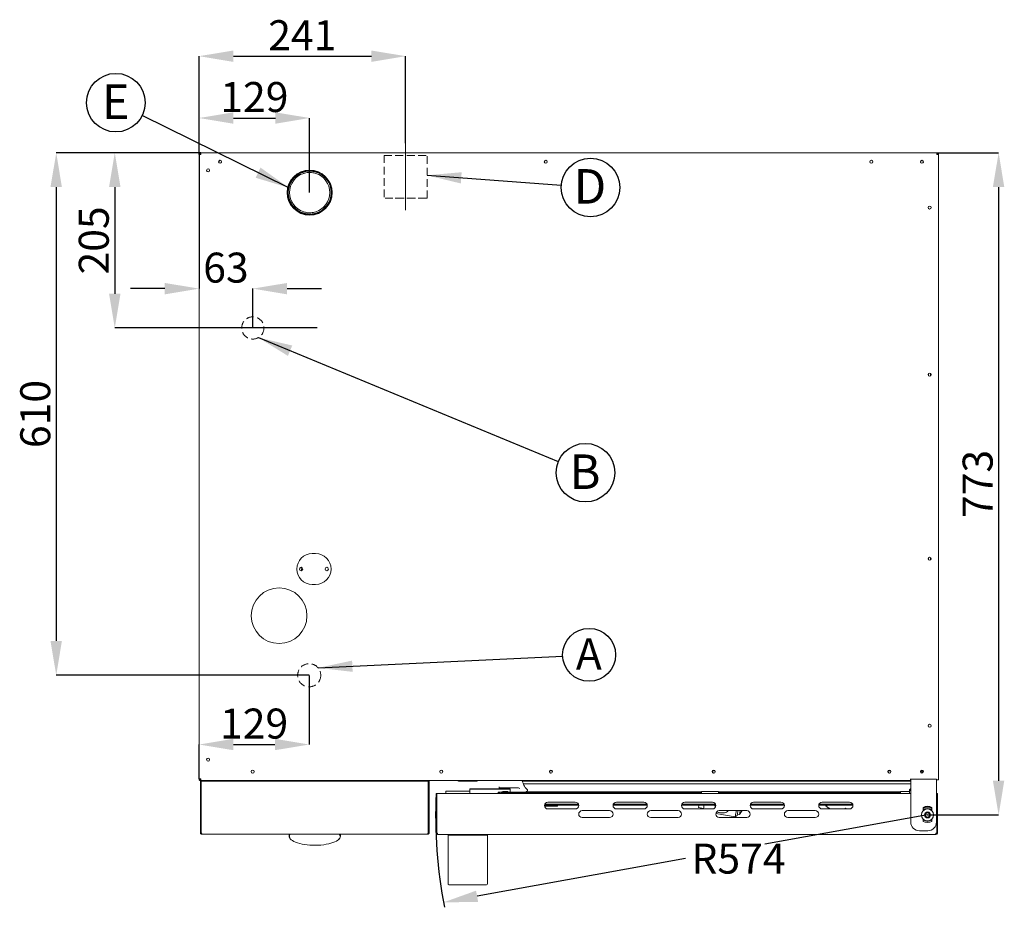
# Model space of a CAD drawing. Units: millimetres. Extents: x 76 to 2507, y -178 to 2121.
# Drawn here: x 76 to 1225, y -178 to 858 of the extents above; entities that cross this region are included whole.
import ezdxf

# ---------------------------------------------------------------- set-up
doc = ezdxf.new("R2010")
doc.units = ezdxf.units.MM
doc.header["$LTSCALE"] = 7
doc.header["$PDSIZE"] = -1
doc.linetypes.add('CENTERX2', pattern=[20.32, 12.7, -2.54, 2.54, -2.54])
doc.linetypes.add('HIDDEN', pattern=[1.905, 1.27, -0.635])
doc.layers.add('QUOTE', color=7, linetype='Continuous')
doc.styles.add('SLDTEXTSTYLE0', font='TXT', dxfattribs={"width": 0.605})
doc.styles.add('SLDTEXTSTYLE1', font='dim.shx', dxfattribs={"width": 0.75})
doc.styles.get("Standard").update_dxf_attribs({"font": 'arial.ttf'})
doc.dimstyles.new('SLDDIMSTYLE0', dxfattribs={"dimtxt": 35, "dimasz": 40, "dimexe": 0, "dimexo": 0.0625, "dimgap": 7, "dimtad": 1, "dimdec": 0, "dimrnd": 1e-09, "dimzin": 12, "dimdsep": 46, "dimtxsty": 'SLDTEXTSTYLE0', "dimcen": 0.09, "dimadec": 0, "dimazin": 3, "dimtfac": 1, "dimtdec": 0, "dimtofl": 0, "dimtmove": 0, "dimatfit": 3, "dimfxl": 1, "dimfrac": 2, "dimtolj": 1, "dimtzin": 12, "dimarcsym": 0})
doc.dimstyles.new('SLDDIMSTYLE1', dxfattribs={"dimtxt": 0.18, "dimasz": 40, "dimexe": 0, "dimexo": 0.0625, "dimgap": 0, "dimtad": 0, "dimtih": 1, "dimtoh": 1, "dimdec": 0, "dimrnd": 1e-09, "dimzin": 0, "dimdsep": 46, "dimtxsty": 'Standard', "dimcen": 0.09, "dimadec": 0, "dimazin": 0, "dimtfac": 17.5, "dimtdec": 0, "dimtofl": 0, "dimtmove": 0, "dimatfit": 3, "dimfxl": 1, "dimfrac": 2, "dimtolj": 1, "dimtzin": 0, "dimarcsym": 0})
doc.dimstyles.new('SLDDIMSTYLE2', dxfattribs={"dimtxt": 35, "dimasz": 40, "dimexe": 0, "dimexo": 0.0625, "dimgap": 7, "dimtad": 0, "dimtih": 1, "dimtoh": 1, "dimdec": 0, "dimrnd": 1e-09, "dimzin": 12, "dimdsep": 46, "dimtxsty": 'SLDTEXTSTYLE0', "dimcen": 0, "dimadec": 0, "dimazin": 3, "dimtfac": 1, "dimtdec": 0, "dimtofl": 0, "dimtmove": 0, "dimatfit": 3, "dimfxl": 1, "dimfrac": 2, "dimtolj": 1, "dimtzin": 12, "dimarcsym": 0})
doc.dimstyles.new('SLDDIMSTYLE3', dxfattribs={"dimtxt": 35, "dimasz": 40, "dimexe": 0, "dimexo": 0.0625, "dimgap": 7, "dimtad": 1, "dimdec": 0, "dimrnd": 1e-09, "dimzin": 12, "dimdsep": 46, "dimtxsty": 'SLDTEXTSTYLE0', "dimcen": 0.09, "dimadec": 0, "dimazin": 3, "dimtfac": 1, "dimtdec": 0, "dimtofl": 0, "dimtmove": 0, "dimatfit": 3, "dimfxl": 1, "dimfrac": 2, "dimtolj": 1, "dimtzin": 12, "dimarcsym": 0})
doc.dimstyles.new('SLDDIMSTYLE4', dxfattribs={"dimtxt": 35, "dimasz": 40, "dimexe": 0, "dimexo": 0.0625, "dimgap": 7, "dimtad": 1, "dimdec": 0, "dimrnd": 1e-09, "dimzin": 12, "dimdsep": 46, "dimtxsty": 'SLDTEXTSTYLE0', "dimcen": 0.09, "dimadec": 0, "dimazin": 3, "dimtfac": 1, "dimtdec": 0, "dimtofl": 0, "dimtmove": 0, "dimatfit": 3, "dimfxl": 1, "dimfrac": 2, "dimtolj": 1, "dimtzin": 12, "dimarcsym": 0})

# ---------------------------------------------------------------- blocks, each defined once
blk = doc.blocks.new('_D_4')
at = {"layer": 'Defpoints', "color": 0, "transparency": 16777216}
for p in [(1135.3, -70), (570.4, -172.1)]:
    blk.add_point(p, dxfattribs=at)
at = {"layer": 'QUOTE', "color": 0, "lineweight": -2, "transparency": 16777216}
blk.add_line((852.8, -121), (609.7, -165), dxfattribs=at)
at = {"layer": 'QUOTE', "color": 0, "transparency": 16777216}
blk.add_solid([(608.5, -158.4), (610.9, -171.5), (570.4, -172.1)], dxfattribs=at)
at = {"layer": 'QUOTE', "color": 0, "transparency": 16777216, "insert": (859.8, -103.5), "char_height": 35, "attachment_point": 1, "style": 'SLDTEXTSTYLE0'}
blk.add_mtext('\\A1;R574', dxfattribs=at)
blk = doc.blocks.new('_D_5')
at = {"layer": 'Defpoints', "color": 0, "transparency": 16777216}
for p in [(526.3, 815.9), (526.3, 714.1), (285.3, 701.1)]:
    blk.add_point(p, dxfattribs=at)
at = {"layer": 'QUOTE', "color": 0, "lineweight": -2, "transparency": 16777216}
for p, q in [((285.3, 701.2), (285.3, 815.9)), ((325.3, 815.9), (486.3, 815.9)), ((526.3, 714.2), (526.3, 815.9))]:
    blk.add_line(p, q, dxfattribs=at)
at = {"layer": 'QUOTE', "color": 0, "transparency": 16777216}
for points in [[(325.3, 822.5), (325.3, 809.2), (285.3, 815.9)], [(486.3, 822.5), (486.3, 809.2), (526.3, 815.9)]]:
    blk.add_solid(points, dxfattribs=at)
at = {"layer": 'QUOTE', "color": 0, "transparency": 16777216, "insert": (405.8, 857.9), "char_height": 35, "attachment_point": 2, "style": 'SLDTEXTSTYLE0'}
blk.add_mtext('\\A1;241', dxfattribs=at)
blk = doc.blocks.new('_D_6')
at = {"layer": 'Defpoints', "color": 0, "transparency": 16777216}
for p in [(414.3, 743.7), (285.3, 701.1), (414.3, 656.6)]:
    blk.add_point(p, dxfattribs=at)
at = {"layer": 'QUOTE', "color": 0, "lineweight": -2, "transparency": 16777216}
for p, q in [((285.3, 701.2), (285.3, 743.7)), ((325.3, 743.7), (374.3, 743.7)), ((414.3, 656.7), (414.3, 743.7))]:
    blk.add_line(p, q, dxfattribs=at)
at = {"layer": 'QUOTE', "color": 0, "transparency": 16777216}
for points in [[(325.3, 750.3), (325.3, 737), (285.3, 743.7)], [(374.3, 750.3), (374.3, 737), (414.3, 743.7)]]:
    blk.add_solid(points, dxfattribs=at)
at = {"layer": 'QUOTE', "color": 0, "transparency": 16777216, "insert": (349.8, 785.7), "char_height": 35, "attachment_point": 2, "style": 'SLDTEXTSTYLE0'}
blk.add_mtext('\\A1;129', dxfattribs=at)
blk = doc.blocks.new('_D_7')
at = {"layer": 'Defpoints', "color": 0, "transparency": 16777216}
for p in [(287.3, 703.1), (186.9, 498.6), (423, 498.6)]:
    blk.add_point(p, dxfattribs=at)
at = {"layer": 'QUOTE', "color": 0, "lineweight": -2, "transparency": 16777216}
for p, q in [((287.2, 703.1), (186.9, 703.1)), ((186.9, 663.1), (186.9, 538.6)), ((422.9, 498.6), (186.9, 498.6))]:
    blk.add_line(p, q, dxfattribs=at)
at = {"layer": 'QUOTE', "color": 0, "transparency": 16777216}
for points in [[(180.2, 663.1), (193.6, 663.1), (186.9, 703.1)], [(180.2, 538.6), (193.6, 538.6), (186.9, 498.6)]]:
    blk.add_solid(points, dxfattribs=at)
at = {"layer": 'QUOTE', "color": 0, "transparency": 16777216, "insert": (144.9, 600.8), "char_height": 35, "attachment_point": 2, "rotation": 90, "style": 'SLDTEXTSTYLE0'}
blk.add_mtext('\\A1;205', dxfattribs=at)
blk = doc.blocks.new('_D_8')
at = {"layer": 'Defpoints', "color": 0, "transparency": 16777216}
for p in [(287.3, 703.1), (118.6, 93.1), (413.8, 93.1)]:
    blk.add_point(p, dxfattribs=at)
at = {"layer": 'QUOTE', "color": 0, "lineweight": -2, "transparency": 16777216}
for p, q in [((287.2, 703.1), (118.6, 703.1)), ((118.6, 663.1), (118.6, 133.1)), ((413.7, 93.1), (118.6, 93.1))]:
    blk.add_line(p, q, dxfattribs=at)
at = {"layer": 'QUOTE', "color": 0, "transparency": 16777216}
for points in [[(111.9, 663.1), (125.2, 663.1), (118.6, 703.1)], [(111.9, 133.1), (125.2, 133.1), (118.6, 93.1)]]:
    blk.add_solid(points, dxfattribs=at)
at = {"layer": 'QUOTE', "color": 0, "transparency": 16777216, "insert": (76.6, 398.1), "char_height": 35, "attachment_point": 2, "rotation": 90, "style": 'SLDTEXTSTYLE0'}
blk.add_mtext('\\A1;610', dxfattribs=at)
blk = doc.blocks.new('_D_9')
at = {"layer": 'Defpoints', "color": 0, "transparency": 16777216}
for p in [(1146.3, 703.1), (1135.3, -70), (1218.3, -70)]:
    blk.add_point(p, dxfattribs=at)
at = {"layer": 'QUOTE', "color": 0, "lineweight": -2, "transparency": 16777216}
for p, q in [((1146.3, 703.1), (1218.3, 703.1)), ((1218.3, 663.1), (1218.3, -30)), ((1135.3, -70), (1218.3, -70))]:
    blk.add_line(p, q, dxfattribs=at)
at = {"layer": 'QUOTE', "color": 0, "transparency": 16777216}
for points in [[(1211.6, 663.1), (1224.9, 663.1), (1218.3, 703.1)], [(1211.6, -30), (1224.9, -30), (1218.3, -70)]]:
    blk.add_solid(points, dxfattribs=at)
at = {"layer": 'QUOTE', "color": 0, "transparency": 16777216, "insert": (1176.3, 316.5), "char_height": 35, "attachment_point": 2, "rotation": 90, "style": 'SLDTEXTSTYLE0'}
blk.add_mtext('\\A1;773', dxfattribs=at)
blk = doc.blocks.new('_D_10')
at = {"layer": 'Defpoints', "color": 0, "transparency": 16777216}
for p in [(285.3, 701.1), (348, 544.5), (348, 498.6)]:
    blk.add_point(p, dxfattribs=at)
at = {"layer": 'QUOTE', "color": 0, "lineweight": -2, "transparency": 16777216}
for p, q in [((285.3, 701), (285.3, 544.5)), ((245.3, 544.5), (205.3, 544.5)), ((348, 498.7), (348, 544.5)), ((388, 544.5), (428, 544.5))]:
    blk.add_line(p, q, dxfattribs=at)
at = {"layer": 'QUOTE', "color": 0, "transparency": 16777216}
for points in [[(245.3, 551.1), (245.3, 537.8), (285.3, 544.5)], [(388, 551.1), (388, 537.8), (348, 544.5)]]:
    blk.add_solid(points, dxfattribs=at)
at = {"layer": 'QUOTE', "color": 0, "transparency": 16777216, "insert": (316.6, 586.5), "char_height": 35, "attachment_point": 2, "style": 'SLDTEXTSTYLE0'}
blk.add_mtext('\\A1;63', dxfattribs=at)
blk = doc.blocks.new('_D_12')
at = {"layer": 'Defpoints', "color": 0, "transparency": 16777216}
for p in [(413.8, 93.1), (413.8, 12.2), (285.3, -27.9)]:
    blk.add_point(p, dxfattribs=at)
at = {"layer": 'QUOTE', "color": 0, "lineweight": -2, "transparency": 16777216}
for p, q in [((413.8, 93), (413.8, 12.2)), ((285.3, -27.8), (285.3, 12.2)), ((325.3, 12.2), (373.8, 12.2))]:
    blk.add_line(p, q, dxfattribs=at)
at = {"layer": 'QUOTE', "color": 0, "transparency": 16777216}
for points in [[(325.3, 18.9), (325.3, 5.6), (285.3, 12.2)], [(373.8, 18.9), (373.8, 5.6), (413.8, 12.2)]]:
    blk.add_solid(points, dxfattribs=at)
at = {"layer": 'QUOTE', "color": 0, "transparency": 16777216, "insert": (349.5, 54.2), "char_height": 35, "attachment_point": 2, "style": 'SLDTEXTSTYLE0'}
blk.add_mtext('\\A1;129', dxfattribs=at)
blk = doc.blocks.new('SW_NOTE_3')
at = {"layer": 'QUOTE', "color": 0}
blk.add_circle((-21.3, 10.5), 34.2, dxfattribs=at)
at = {"layer": 'QUOTE', "color": 0, "insert": (-21.6, 31.8), "char_height": 40.32, "attachment_point": 2, "style": 'SLDTEXTSTYLE1'}
blk.add_mtext('{\\Fdim|c0;E}', dxfattribs=at)
blk = doc.blocks.new('SW_NOTE_5')
at = {"layer": 'QUOTE', "color": 0}
blk.add_circle((22, -9.1), 34.2, dxfattribs=at)
at = {"layer": 'QUOTE', "color": 0, "insert": (21.5, 12.2), "char_height": 40.32, "attachment_point": 2, "style": 'SLDTEXTSTYLE1'}
blk.add_mtext('{\\Fdim|c0;B}', dxfattribs=at)
blk = doc.blocks.new('SW_NOTE_8')
at = {"layer": 'QUOTE', "color": 0}
blk.add_circle((16.1, 17.5), 34.2, dxfattribs=at)
at = {"layer": 'QUOTE', "color": 0, "insert": (15.5, 38.9), "char_height": 40.32, "attachment_point": 2, "style": 'SLDTEXTSTYLE1'}
blk.add_mtext('{\\Fdim|c0;D}', dxfattribs=at)
blk = doc.blocks.new('SW_NOTE_6')
at = {"layer": 'QUOTE', "color": 0}
blk.add_circle((23.7, 1.1), 30.9, dxfattribs=at)
at = {"layer": 'QUOTE', "color": 0, "insert": (23.4, 20.4), "char_height": 36.4, "attachment_point": 2, "style": 'SLDTEXTSTYLE1'}
blk.add_mtext('{\\Fdim|c0;A}', dxfattribs=at)

msp = doc.modelspace()

# ---------------------------------------------------------------- linework, layer by layer
at = {"color": 7, "linetype": 'Continuous', "lineweight": 15}
for p, q in [((285.3, -27.9), (285.3, 701.1)), ((287.3, 701.1), (285.3, 701.1)), ((1146.3, 703.1), (287.3, 703.1)), ((287.3, 701.1), (287.3, 703.1)), ((1146.3, 703.1), (1146.3, 701.1)), ((1148.3, 701.1), (1146.3, 701.1)), ((1148.3, -28.9), (1148.3, 701.1)), ((414.4, 681.6), (408.7, 681.6)), ((408.7, 631.6), (414.4, 631.6)), ((1136.4, 445.1), (1136.4, 443)), ((1138.8, 442.7), (1138.8, 445.5)), ((421.3, 235.1), (417.3, 235.1)), ((1136.4, 230.1), (1136.4, 228)), ((1138.8, 227.7), (1138.8, 230.5)), ((404.4, 219.1), (404.9, 215.2)), ((417.3, 199.1), (421.3, 199.1)), ((568.8, -18), (569.3, -18.6)), ((694.4, -18.4), (697.2, -18.4)), ((884.4, -18.4), (887.2, -18.4)), ((1089.4, -18.4), (1092.2, -18.4)), ((1127.2, -20.1), (1127.6, -19.8)), ((1127.2, -20.2), (1127.2, -20.1)), ((1128.3, -19.8), (1127.5, -19.8)), ((1128.3, -19.8), (1130.5, -19.8)), ((1128.8, -17.7), (1128.8, -19.8)), ((1130.4, -19.9), (1129.5, -20.1)), ((1129.5, -21), (1129.5, -20.1)), ((285.3, -27.9), (287.3, -27.9)), ((286.8, -30.5), (287.8, -30.5)), ((286.8, -32.5), (286.8, -30.5)), ((286.8, -90.5), (286.8, -32.5)), ((287.3, -29.9), (287.3, -27.9)), ((287.3, -29.9), (1115.3, -29.9)), ((287.8, -30.5), (552.8, -30.5)), ((287.8, -32.5), (287.8, -30.5)), ((287.8, -30.5), (287.8, -32.5)), ((287.8, -32.5), (287.8, -81.5)), ((287.8, -90.5), (287.8, -32.5)), ((289.6, -30), (287.9, -30)), ((299.6, -30), (289.6, -30)), ((302.3, -30.4), (302.3, -30.5)), ((303.3, -30.4), (303.3, -30.5)), ((303.8, -30.4), (303.8, -29.9)), ((303.8, -30.4), (316.8, -30.4)), ((305.7, -30.3), (305.7, -29.9)), ((306.7, -30.3), (305.7, -30.3)), ((306.7, -30.3), (310.7, -30.3)), ((306.8, -30.4), (306.8, -30.5)), ((310.7, -30.3), (310.7, -29.9)), ((311.7, -30.3), (310.7, -30.3)), ((311.7, -30.3), (349.7, -30.3)), ((316.8, -30.4), (316.8, -30.5)), ((335.7, -30.3), (335.9, -30.5)), ((335.9, -30.5), (335.9, -30.5)), ((349.1, -30.5), (348.9, -30.3)), ((350.7, -30.3), (349.7, -30.3)), ((350.7, -29.9), (350.7, -30.3)), ((350.7, -30.3), (370.7, -30.3)), ((356.7, -30.3), (356.7, -30.4)), ((356.7, -30.4), (356.7, -30.5)), ((361.4, -30.4), (356.7, -30.4)), ((361.4, -30.5), (361.4, -30.3)), ((370.7, -30.3), (370.7, -29.9)), ((371.7, -30.3), (370.7, -30.3)), ((371.7, -30.3), (394.7, -30.3)), ((388.9, -30.5), (388.9, -30.3)), ((395.7, -30.3), (394.7, -30.3)), ((395.7, -29.9), (395.7, -30.3)), ((395.7, -30.3), (415.7, -30.3)), ((401, -30.5), (401, -30.3)), ((401.7, -30.5), (401.7, -30.3)), ((404, -30.5), (404, -30.3)), ((405, -30.5), (405, -30.3)), ((405.6, -30.3), (405.6, -30.5)), ((411.8, -30.5), (411.8, -30.3)), ((412.8, -30.3), (412.8, -30.5)), ((415.7, -30.3), (415.7, -29.9)), ((416.7, -30.3), (415.7, -30.3)), ((416.7, -30.3), (459.7, -30.3)), ((424.5, -30.5), (424.5, -30.3)), ((427.6, -30.3), (427.8, -30.5)), ((443.4, -30.5), (443.2, -30.3)), ((444.8, -30.3), (444.8, -30.5)), ((446.6, -30.3), (446.6, -30.5)), ((460.7, -30.3), (459.7, -30.3)), ((460.7, -29.9), (460.7, -30.3)), ((462.6, -30), (462.6, -30.5)), ((464.4, -29.9), (464.4, -30.5)), ((467.8, -30.5), (467.8, -29.9)), ((483.8, -30.5), (483.8, -29.9)), ((491.8, -30.5), (491.8, -29.9)), ((507.8, -30.5), (507.8, -29.9)), ((534.3, -29.9), (534.3, -30.3)), ((534.4, -30), (534.3, -30)), ((534.3, -30.3), (534.3, -30.5)), ((534.4, -30), (534.4, -30.5)), ((536.3, -30.5), (536.3, -30.4)), ((537.3, -30.5), (537.3, -30.4)), ((549.2, -30.5), (549.2, -30.5)), ((551.4, -29.9), (551.4, -30.5)), ((552.4, -29.9), (552.4, -30.5)), ((552.8, -30.5), (552.8, -29.9)), ((552.8, -30.5), (552.8, -32.5)), ((552.8, -30.5), (553.8, -30.5)), ((552.8, -32.5), (552.8, -30.5)), ((552.8, -32.5), (552.8, -90.5)), ((552.8, -81.5), (552.8, -32.5)), ((553.8, -30.5), (553.8, -29.9)), ((553.8, -30.5), (553.8, -32.5)), ((553.8, -32.5), (553.8, -90.5)), ((587.3, -29.9), (587.5, -30.1)), ((588.2, -30.4), (609.3, -30.4)), ((610.1, -30.1), (610.3, -29.9)), ((1115.8, -30.4), (662.5, -30.4)), ((1115.8, -33.7), (663.6, -33.7)), ((1115.3, -27.9), (1115.3, -28.1)), ((1145.8, -28.1), (1115.3, -28.1)), ((1115.3, -28.1), (1115.3, -29.9)), ((1115.8, -28.4), (1115.3, -28.4)), ((1145.8, -28.4), (1115.8, -28.4)), ((1115.8, -36.9), (1115.8, -28.4)), ((1117.9, -28.4), (1117.9, -28.1)), ((1117.9, -28.1), (1117.9, -28.1)), ((1144.8, -28.4), (1144.8, -28.1)), ((1145.8, -28.4), (1145.8, -28.1)), ((1145.8, -36.9), (1145.8, -28.4)), ((1145.8, -28.9), (1146.3, -28.9)), ((1146.3, -28.9), (1148.3, -28.9)), ((552.8, -45), (552.8, -45)), ((561.8, -45), (562.6, -45)), ((561.8, -91.4), (561.8, -45)), ((1115.8, -45), (562.6, -45)), ((562.6, -91.4), (562.6, -45)), ((562.6, -46), (562.6, -45)), ((573.3, -45), (573.3, -42.3)), ((573.3, -42.3), (588.3, -42.3)), ((588.3, -42.3), (601.3, -42.3)), ((601.3, -39.9), (601.5, -39.7)), ((601.3, -39.9), (601.3, -45)), ((606.3, -39.9), (601.3, -39.9)), ((601.5, -39.7), (606.3, -39.7)), ((606.3, -39.7), (625.2, -39.7)), ((625.2, -39.9), (606.3, -39.9)), ((625.2, -39.7), (626.5, -39.7)), ((626.6, -39.9), (625.2, -39.9)), ((626.5, -39.7), (638.2, -39.7)), ((638.1, -39.9), (626.6, -39.9)), ((634.3, -43.5), (634.1, -43.3)), ((634.1, -43.3), (638.1, -43.3)), ((634.1, -45), (634.1, -43.3)), ((638.2, -43.5), (634.3, -43.5)), ((634.3, -43.5), (634.3, -45)), ((635.6, -37.1), (635.6, -38.3)), ((635.6, -38.3), (635.6, -39.7)), ((636.4, -38.3), (635.6, -38.3)), ((635.6, -43.5), (635.6, -45)), ((636.4, -38.3), (636.4, -39.7)), ((657.9, -38.3), (636.4, -38.3)), ((636.4, -43.5), (636.4, -45)), ((640.1, -39.9), (638.1, -39.9)), ((638.1, -43.3), (638.4, -43.3)), ((638.1, -45), (638.1, -44.3)), ((638.2, -39.7), (640.1, -39.7)), ((638.3, -43.5), (638.2, -43.5)), ((638.9, -45), (638.9, -44.3)), ((639.9, -43.5), (639.4, -44)), ((639.9, -44), (639.4, -44)), ((639.4, -44.1), (639.4, -44)), ((639.7, -42.7), (644.4, -42.7)), ((639.7, -43.5), (644.4, -43.5)), ((639.9, -44), (639.9, -43.5)), ((871.4, -44), (639.9, -44)), ((640.1, -39.7), (643.3, -39.7)), ((643.3, -39.9), (640.1, -39.9)), ((643.3, -39.7), (648.1, -39.7)), ((648.3, -39.9), (643.3, -39.9)), ((644.4, -42.7), (645.4, -42.7)), ((645.4, -43.5), (644.4, -43.5)), ((645.4, -42.7), (645.4, -43.5)), ((645.4, -43.3), (648.3, -43.3)), ((645.4, -43.5), (871.4, -43.5)), ((648.1, -39.7), (648.3, -39.9)), ((648.1, -43.5), (648.3, -43.3)), ((648.3, -39.9), (648.3, -43.3)), ((659.5, -39), (657.9, -38.3)), ((871.4, -43.1), (667.1, -43.1)), ((871.4, -44), (871.4, -42.7)), ((891.4, -42.7), (871.4, -42.7)), ((871.4, -44), (871.4, -44.3)), ((891.4, -42.7), (891.4, -44)), ((1103.9, -43.1), (891.4, -43.1)), ((891.4, -43.5), (1103.9, -43.5)), ((891.4, -44.3), (891.4, -44)), ((1103.9, -44), (891.4, -44)), ((1103.9, -44), (1103.9, -42.7)), ((1114.1, -42.7), (1103.9, -42.7)), ((1103.9, -44), (1103.9, -44.3)), ((1114.1, -42.7), (1114.1, -45)), ((1115.8, -78.4), (1115.8, -36.9)), ((1145.8, -78.4), (1145.8, -36.9)), ((1146, -45), (1145.8, -45)), ((1146, -45), (1146, -46)), ((1146.8, -45), (1146, -45)), ((1146, -69), (1146, -45)), ((1146.8, -91.4), (1146.8, -45)), ((562.6, -91.4), (562.6, -46)), ((562.6, -46), (562.6, -46)), ((727.9, -57.3), (688.6, -57.3)), ((724.3, -55), (692.3, -55)), ((807.9, -57.3), (768.6, -57.3)), ((804.3, -55), (772.3, -55)), ((887.9, -57.3), (848.6, -57.3)), ((884.3, -55), (852.3, -55)), ((967.9, -57.3), (928.6, -57.3)), ((964.3, -55), (932.3, -55)), ((1047.9, -57.3), (1008.6, -57.3)), ((1044.3, -55), (1012.3, -55)), ((1146, -69), (1146, -46)), ((1146, -46), (1146, -46)), ((728.2, -58.5), (688.3, -58.5)), ((688.3, -59.7), (701, -59.7)), ((692.3, -63), (724.3, -63)), ((703.5, -59.7), (701, -59.7)), ((703.5, -58.5), (703.5, -59.7)), ((764.3, -65), (732.3, -65)), ((808.2, -58.5), (768.3, -58.5)), ((772.3, -63), (804.3, -63)), ((844.3, -65), (812.3, -65)), ((888.2, -58.5), (848.3, -58.5)), ((852.3, -63), (884.3, -63)), ((868.1, -61.4), (874, -62.5)), ((887.2, -58.5), (887.7, -61)), ((888.3, -68.3), (910.8, -72.3)), ((924.3, -65), (892.3, -65)), ((893.2, -67.4), (898.3, -67.4)), ((913.4, -68.9), (915.9, -69.4)), ((915.9, -69.4), (918.9, -65)), ((968.2, -58.5), (928.3, -58.5)), ((932.3, -63), (964.3, -63)), ((1004.3, -65), (972.3, -65)), ((1048.2, -58.5), (1008.3, -58.5)), ((1012.3, -63), (1044.3, -63)), ((1016.8, -59.7), (1016.8, -58.5)), ((1018, -60.5), (1021.7, -63)), ((1019.3, -61.4), (1019.3, -62.2)), ((1019.3, -62.2), (1020.5, -62.2)), ((1038.3, -63), (1039.8, -62.2)), ((1039.8, -62.2), (1041.2, -63)), ((1130.3, -61.3), (1130.3, -65.1)), ((1130.6, -64.6), (1130.3, -64.4)), ((1130.6, -64.6), (1130.6, -64.8)), ((1132.4, -70), (1133.8, -67.5)), ((1133.8, -67.5), (1136.7, -67.5)), ((1136.7, -67.5), (1138.1, -70)), ((1140.3, -64.4), (1140, -64.6)), ((1140, -64.8), (1140, -64.6)), ((1140.3, -65.1), (1140.3, -61.3)), ((732.3, -73), (764.3, -73)), ((812.3, -73), (844.3, -73)), ((892.3, -73), (924.3, -73)), ((910.8, -72.3), (913.1, -70.7)), ((972.3, -73), (1004.3, -73)), ((1130.3, -74.9), (1130.3, -77.5)), ((1130.6, -75.5), (1130.3, -75.6)), ((1130.6, -75.2), (1130.6, -75.5)), ((1133.8, -72.5), (1132.4, -70)), ((1136.7, -72.5), (1133.8, -72.5)), ((1138.1, -70), (1136.7, -72.5)), ((1140, -75.5), (1140, -75.2)), ((1140.3, -75.6), (1140, -75.5)), ((1140.3, -77.5), (1140.3, -74.9)), ((1146, -91.4), (1146, -71)), ((1146, -91.4), (1146, -71.1)), ((286.8, -90.5), (287.8, -90.5)), ((287.8, -90.5), (287.8, -81.5)), ((287.8, -81.5), (287.8, -81.5)), ((552.8, -81.5), (552.8, -81.5)), ((552.8, -90.5), (552.8, -81.5)), ((552.8, -90.5), (553.8, -90.5)), ((561.8, -91.4), (562.6, -91.4)), ((563.4, -91.4), (562.6, -91.4)), ((563.4, -93), (563.4, -91.4)), ((1135.8, -88.4), (1125.8, -88.4)), ((1145.2, -91.4), (1146, -91.4)), ((1145.2, -91.4), (1145.2, -93)), ((1146.8, -91.4), (1146, -91.4)), ((551.8, -92.5), (288.8, -92.5)), ((390.3, -92.5), (390.3, -94.9)), ((450.3, -94.9), (450.3, -92.5)), ((1145.2, -93), (563.4, -93)), ((575.8, -150.5), (575.8, -93.5)), ((575.8, -93.5), (576.8, -93.5)), ((576.8, -93.5), (620.8, -93.5)), ((578.4, -93), (577.9, -93.5)), ((619.6, -93.5), (619.1, -93)), ((620.8, -93.5), (621.8, -93.5)), ((621.8, -93.5), (621.8, -150.5)), ((620.8, -151.5), (576.8, -151.5))]:
    msp.add_line(p, q, dxfattribs=at)
at = {"color": 7, "linetype": 'HIDDEN', "lineweight": 0}
for p, q in [((501.3, 700.1), (551.3, 700.1)), ((501.3, 700.1), (501.3, 650.1)), ((549.8, 700.1), (502.8, 700.1)), ((551.3, 650.1), (551.3, 700.1)), ((551.3, 650.1), (501.3, 650.1)), ((549.8, 650.1), (502.8, 650.1))]:
    msp.add_line(p, q, dxfattribs=at)
msp.add_line((1135.3, -70), (945.4, -104.3))
at = {"color": 7, "linetype": 'Continuous', "lineweight": 15, "flags": 128}
for points in [[(1127.1, -18.7), (1127.2, -19.1), (1127.5, -19.8)], [(286.9, -29.8), (286.8, -30.1), (286.8, -30.5)], [(300.8, -30.5), (300.7, -30.1), (300.7, -29.9)], [(302.3, -29.9), (302.3, -30), (302.3, -30.4)], [(316.8, -30.4), (317.1, -30.4), (317.4, -30.3)], [(536.3, -30.4), (536.3, -30), (536.3, -29.9)], [(550.1, -29.9), (550.2, -30.1), (550.2, -30.5)], [(868.1, -61.4), (868.1, -61.3), (868.2, -60.7), (868.3, -59.9), (868.5, -58.7), (868.6, -58.5)], [(873.9, -63), (873.9, -62.9), (874.1, -61.4), (874.4, -59.7), (874.7, -58.5)], [(910.8, -72.3), (910.9, -72.1), (910.9, -71.6), (911.1, -70.7), (911.3, -69.5), (911.6, -68), (911.9, -66.3), (912.1, -65)], [(914.1, -65), (913.9, -66.4), (913.6, -67.9), (913.4, -69.1), (913.3, -69.9), (913.2, -70.5), (913.1, -70.7)], [(915.9, -69.4), (915.9, -69.2), (916, -68.6), (916.2, -67.8), (916.4, -66.6), (916.6, -65.1), (916.7, -65)], [(390.8, -96.4), (391, -96.9), (391.7, -98), (392.7, -99), (394.1, -100), (395.9, -101), (397.9, -101.9), (400.1, -102.7), (402.7, -103.4), (405.4, -104), (408.3, -104.5), (411.4, -104.9), (414.6, -105.2), (417.8, -105.3), (421.1, -105.4), (424.3, -105.3), (427.5, -105.1), (430.7, -104.7), (433.7, -104.3), (436.5, -103.7), (439.1, -103), (441.5, -102.3), (443.7, -101.4), (445.6, -100.5), (447.1, -99.5), (448.3, -98.5), (449.2, -97.4), (449.5, -97)]]:
    msp.add_lwpolyline(points, dxfattribs=at)
at = {"color": 7, "linetype": 'Continuous', "lineweight": 15}
for centre, radius in [((309.8, 692.6), 1.75), ((689.8, 692.6), 1.75), ((1069.8, 692.6), 1.75), ((1128.8, 692.6), 1.75), ((295.8, 682.6), 1.75), ((414.3, 656.6), 26.3), ((414.3, 656.6), 25.6), ((1137.8, 639.1), 1.75), ((1137.8, 444.1), 1.75), ((1137.8, 229.1), 1.75), ((404.3, 217.1), 2), ((434.3, 217.1), 2), ((378.7, 162.6), 32.5), ((1137.8, 34.1), 1.75), ((295.8, -5.4), 1.75), ((347.8, -19.4), 1.75), ((567.8, -19.4), 1.75), ((695.8, -19.4), 1.75), ((885.8, -19.4), 1.75), ((1090.8, -19.4), 1.75), ((1128.8, -19.4), 1.75), ((1135.3, -70), 7), ((1135.3, -70), 3.5)]:
    msp.add_circle(centre, radius, dxfattribs=at)
at = {"color": 7, "linetype": 'HIDDEN', "lineweight": 0}
for centre, radius in [((348, 498.6), 13), ((413.8, 93.1), 13.5)]:
    msp.add_circle(centre, radius, dxfattribs=at)
at = {"color": 7, "linetype": 'Continuous', "lineweight": 15}
for centre, radius, start, end in [((312.3, 691.1), 4.2, 129.4817, 168.5908), ((312.3, 691.1), 1.38, 125.1017, 172.9708), ((1131.3, 691.1), 4.2, 129.4817, 168.5908), ((1131.3, 691.1), 1.38, 125.1017, 172.9708), ((414.4, 656.6), 25, 106.4299, 253.5701), ((414.4, 656.6), 23.5, 107.5115, 252.4885), ((414.4, 656.6), 25, 286.4299, 73.5701), ((414.4, 656.6), 23.5, 287.5115, 72.4885), ((417.3, 217.1), 18, 90, 270), ((421.3, 217.1), 18, 270, 90), ((695.9, -19.4), 1.75, 91.6372, 268.3628), ((885.9, -19.4), 1.75, 91.6372, 268.3628), ((1090.9, -19.4), 1.75, 91.6902, 268.3087), ((288.8, -30.5), 1, 143.1301, 180), ((298.8, -30.5), 1, 0, 36.8699), ((304.3, -30.4), 1, 150, 180), ((538.3, -30.4), 1, 150, 180), ((548.2, -30.4), 1, 357, 30), ((588.2, -29.4), 1, 225, 270), ((609.3, -29.4), 1, 270, 315), ((656.9, -32.1), 5.9, 17.0974, 22.2835), ((679.4, -26.7), 17.2, 192.4592, 204.0891), ((690.3, -21.2), 29.5, 205.144, 211.2468), ((1144.8, -26.4), 2, 270, 300), ((639.7, -44.3), 1.6, 90, 180), ((639.7, -44.3), 0.8, 90, 180), ((639.9, -45), 1, 90, 180), ((683.4, -25.4), 21.4, 211.2468, 219.4067), ((576.7, 60.6), 137.6, 310.8037, 311.0698), ((700.4, -11.4), 43.4, 219.4067, 222.7194), ((661.9, -36.5), 8.45, 308.4734, 315.2582), ((665.2, -39.8), 3.72, 315.2582, 330.6428), ((668.2, -41.1), 0.407, 337.5388, 42.7194), ((665.8, -40.2), 3.01, 330.6428, 337.5388), ((1116.1, -42.7), 2, 98.6269, 180), ((1114.5, -41.1), 0.407, 137.2806, 202.4612), ((1116.9, -40.2), 3.01, 202.4612, 209.3572), ((1082.3, -11.4), 43.4, 317.2806, 320.5933), ((692.3, -59), 4, 90, 270), ((724.3, -59), 4, 270, 90), ((772.3, -59), 4, 90, 270), ((804.3, -59), 4, 270, 90), ((852.3, -59), 4, 90, 270), ((884.3, -59), 4, 270, 90), ((932.3, -59), 4, 90, 270), ((964.3, -59), 4, 270, 90), ((1012.3, -59), 4, 90, 270), ((1044.3, -59), 4, 270, 90), ((732.3, -69), 4, 90, 270), ((764.3, -69), 4, 270, 90), ((812.3, -69), 4, 90, 270), ((844.3, -69), 4, 270, 90), ((892.3, -69), 4, 90, 270), ((893.2, -62.4), 5, 225.0509, 270), ((898.3, -62.4), 5, 270, 328.6677), ((924.3, -69), 4, 270, 90), ((972.3, -69), 4, 90, 270), ((1004.3, -69), 4, 270, 90), ((1135.3, -69.4), 9.5, 58.2431, 121.7569), ((1135.3, -70), 9.5, 58.2431, 121.7569), ((1135.3, -70), 9.2, 57.0793, 122.9207), ((1135.3, -70), 7.5, 48.1897, 131.8103), ((1135.3, -70), 7.2, 49.2486, 130.7514), ((1135.3, -70), 2.5, 150, 210), ((1135.3, -70), 2.5, 90, 150), ((1135.3, -70), 2.5, 30, 90), ((1135.3, -70), 2.5, 330, 30), ((1135.3, -70), 10.8, 347.6192, 12.3808), ((1125.8, -78.4), 10, 180, 270), ((1135.3, -70), 7.5, 228.1897, 311.8103), ((1135.3, -69.4), 9.5, 238.2431, 301.7569), ((1135.3, -70), 7.2, 229.2486, 310.7514), ((1135.3, -70), 2.5, 210, 270), ((1135.3, -70), 2.5, 270, 330), ((1135.8, -78.4), 10, 270, 0), ((563.4, -91.4), 1.6, 180, 270), ((563.4, -91.4), 0.8, 180, 270), ((1145.2, -91.4), 0.8, 270, 0), ((1145.2, -91.4), 1.6, 270, 0), ((394.7, -95), 4.4, 145.3625, 239.0871), ((394.8, -95.3), 4.19, 138.3144, 181.0702), ((444.9, -94.4), 5.38, 305.9462, 354.6504), ((445.4, -95.5), 4.54, 7.2123, 40.4668), ((445.9, -95.1), 4.33, 2.0448, 36.4059), ((576.8, -150.5), 1, 180, 270), ((620.8, -150.5), 1, 270, 0)]:
    msp.add_arc(centre, radius, start, end, dxfattribs=at)
for points, knots in [([(287.3, 703.1), (287, 703.1), (286.5, 703), (285.8, 702.5), (285.3, 701.9), (285.3, 701.4), (285.3, 701.1)], [0, 0, 0, 0, 0.250001, 0.499997, 0.749999, 1, 1, 1, 1]), ([(287.3, 702.1), (287.1, 702.1), (286.9, 702), (286.5, 701.8), (286.3, 701.5), (286.3, 701.2), (286.3, 701.1)], [0, 0, 0, 0, 0.250017, 0.500016, 0.749994, 1, 1, 1, 1]), ([(1148.3, 701.1), (1148.2, 701.4), (1148.2, 701.9), (1147.7, 702.5), (1147, 703), (1146.5, 703.1), (1146.3, 703.1)], [0, 0, 0, 0, 0.250002, 0.5, 0.749998, 1, 1, 1, 1]), ([(1147.3, 701.1), (1147.2, 701.2), (1147.2, 701.5), (1147, 701.8), (1146.7, 702), (1146.4, 702.1), (1146.3, 702.1)], [0, 0, 0, 0, 0.249999, 0.5, 0.750001, 1, 1, 1, 1]), ([(407.3, 680.6), (408.1, 680.8), (409.9, 681.3), (413.2, 681.6), (416.5, 681.6), (419.3, 681.1), (420.8, 680.8), (421.4, 680.6)], [0, 0, 0, 0, 0.214053, 0.428525, 0.632572, 0.830562, 1, 1, 1, 1]), ([(407.3, 679), (408.1, 679.2), (409.9, 679.7), (413.2, 680.1), (416.4, 680.1), (419.3, 679.6), (420.7, 679.2), (421.4, 679)], [0, 0, 0, 0, 0.213957, 0.428388, 0.631121, 0.827124, 1, 1, 1, 1]), ([(421.4, 634.2), (420.6, 633.9), (418.9, 633.4), (415.6, 633), (412.3, 633.1), (409.4, 633.6), (408, 634), (407.3, 634.2)], [0, 0, 0, 0, 0.213957, 0.428388, 0.631119, 0.827124, 1, 1, 1, 1]), ([(421.4, 632.6), (420.6, 632.4), (418.8, 631.9), (415.6, 631.5), (412.3, 631.6), (409.4, 632), (408, 632.4), (407.3, 632.6)], [0, 0, 0, 0, 0.214052, 0.428525, 0.632572, 0.83056, 1, 1, 1, 1]), ([(1128.3, -19.8), (1128.2, -19.8), (1127.9, -19.8), (1127.5, -20), (1127.2, -20.1)], [0, 0, 0, 0, 0.268629, 1, 1, 1, 1]), ([(1129.5, -20.1), (1129.4, -20), (1129, -19.9), (1128.6, -19.8), (1128.3, -19.8)], [0, 0, 0, 0, 0.257552, 1, 1, 1, 1]), ([(285.3, -27.9), (285.3, -28.2), (285.3, -28.7), (285.8, -29.4), (286.5, -29.8), (287, -29.9), (287.3, -29.9)], [0, 0, 0, 0, 0.250001, 0.500003, 0.749999, 1, 1, 1, 1]), ([(286.3, -27.9), (286.3, -28), (286.3, -28.3), (286.5, -28.6), (286.9, -28.9), (287.1, -28.9), (287.3, -28.9)], [0, 0, 0, 0, 0.2500055, 0.4999838, 0.7499832, 1, 1, 1, 1]), ([(1121, -28.4), (1120.7, -28.4), (1120.3, -28.4), (1120, -28.2), (1120, -28.1)], [0, 0, 0, 0, 0.785893, 1, 1, 1, 1]), ([(1120.4, -28.1), (1120.5, -28.2), (1120.7, -28.4), (1120.9, -28.4), (1121, -28.4)], [0, 0, 0, 0, 0.447212, 1, 1, 1, 1]), ([(1144.8, -28.4), (1144.8, -28.4), (1144.8, -28.4), (1144.8, -28.2), (1144.8, -28.1)], [0, 0, 0, 0, 0.745821, 1, 1, 1, 1]), ([(1018, -60.5), (1017.9, -60.3), (1017.7, -59.8), (1017.4, -59.2), (1017.1, -58.7), (1016.9, -58.5), (1016.8, -58.5), (1016.8, -58.5)], [0, 0, 0, 0, 0.2299, 0.459838, 0.68978, 0.919722, 1, 1, 1, 1]), ([(1018, -60.5), (1017.9, -60.4), (1017.6, -60.1), (1017.3, -59.8), (1017, -59.7), (1016.8, -59.7), (1016.8, -59.7)], [0, 0, 0, 0, 0.297354, 0.595071, 0.892776, 1, 1, 1, 1]), ([(288.8, -92.5), (288.5, -92.5), (288, -92.4), (287.3, -92), (286.8, -91.3), (286.8, -90.8), (286.8, -90.5)], [0, 0, 0, 0, 0.249997, 0.499995, 0.750006, 1, 1, 1, 1]), ([(287.9, -91), (287.9, -91), (287.8, -90.8), (287.8, -90.6), (287.8, -90.5)], [0, 0, 0, 0, 0.309674, 1, 1, 1, 1]), ([(287.8, -90.5), (287.8, -90.7), (288, -91.2), (288.2, -91.8), (288.4, -92.3), (288.6, -92.5), (288.7, -92.5), (288.8, -92.5)], [0, 0, 0, 0, 0.225294, 0.450638, 0.675972, 0.901315, 1, 1, 1, 1]), ([(553.8, -90.5), (553.7, -90.8), (553.7, -91.3), (553.2, -92), (552.5, -92.4), (552, -92.5), (551.8, -92.5)], [0, 0, 0, 0, 0.254641, 0.509543, 0.764435, 1, 1, 1, 1]), ([(551.8, -92.5), (551.8, -92.5), (552, -92.4), (552.3, -92), (552.5, -91.3), (552.7, -90.8), (552.8, -90.5)], [0, 0, 0, 0, 0.250006, 0.500006, 0.750003, 1, 1, 1, 1]), ([(552.8, -90.5), (552.7, -90.7), (552.7, -90.9), (552.6, -91.1), (552.6, -91.1)], [0, 0, 0, 0, 0.914902, 1, 1, 1, 1]), ([(578.8, -93.5), (579.3, -93.3), (580.4, -93), (581.8, -93.1), (582.7, -93.4), (583.1, -93.5)], [0, 0, 0, 0, 0.3604856, 0.7288311, 1, 1, 1, 1]), ([(614.4, -93.5), (615, -93.3), (616, -93), (617.4, -93.1), (618.3, -93.4), (618.7, -93.5)], [0, 0, 0, 0, 0.360486, 0.72883, 1, 1, 1, 1])]:
    msp.add_open_spline(points, degree=3, knots=knots, dxfattribs=at)
at = {"layer": 'QUOTE', "linetype": 'CENTERX2', "lineweight": 0}
msp.add_line((526.3, 714.1), (526.3, 636.1), dxfattribs=at)
at = {"layer": 'QUOTE'}
msp.add_arc((1135.3, -70), 574, 177.5039, 190.8275, dxfattribs=at)

# ---------------------------------------------------------------- block references
msp.add_blockref('SW_NOTE_6', (716.7, 115.8))
for name, p in [('SW_NOTE_3', (209.5, 751.1)), ('SW_NOTE_8', (725.9, 645.1)), ('SW_NOTE_5', (714.1, 338.7))]:
    msp.add_blockref(name, p, dxfattribs=at)

# ---------------------------------------------------------------- dimensions: what is measured, and where the dimension line sits
for base, p1, p2, dimstyle, picture, middle in [((526.3, 815.9), (285.3, 701.1), (526.3, 714.1), 'SLDDIMSTYLE0', '_D_5', (405.8, 815.9)), ((414.3, 743.7), (285.3, 701.1), (414.3, 656.6), 'SLDDIMSTYLE0', '_D_6', (349.8, 743.7)), ((348, 544.5), (285.3, 701.1), (348, 498.6), 'SLDDIMSTYLE4', '_D_10', (316.6, 544.5)), ((413.7584802, 12.2179805), (285.2584802, -27.9077928), (413.7584802, 93.0922072), 'SLDDIMSTYLE0', '_D_12', (349.5084802, 12.2179805))]:
    dim = msp.add_linear_dim(base=base, p1=p1, p2=p2, dimstyle=dimstyle, dxfattribs=at)
    dim.commit()
    dim.dimension.update_dxf_attribs({"geometry": picture, "text_midpoint": middle, "dimtype": 160})
for base, p1, p2, dimstyle, picture, middle in [((118.6, 93.1), (287.3, 703.1), (413.8, 93.1), 'SLDDIMSTYLE0', '_D_8', (118.6, 398.1)), ((186.9145395, 498.5922072), (287.2584802, 703.0922072), (422.9584802, 498.5922072), 'SLDDIMSTYLE0', '_D_7', (186.9145395, 600.8422072)), ((1218.3, -70), (1146.3, 703.1), (1135.3, -70), 'SLDDIMSTYLE3', '_D_9', (1218.3, 316.5))]:
    dim = msp.add_linear_dim(base=base, p1=p1, p2=p2, angle=90, dimstyle=dimstyle, dxfattribs=at)
    dim.commit()
    dim.dimension.update_dxf_attribs({"geometry": picture, "text_midpoint": middle, "dimtype": 160})
dim = msp.add_radius_dim(center=(1135.3, -70), mpoint=(570.4, -172.1), dimstyle='SLDDIMSTYLE2', dxfattribs=at)
dim.commit()
dim.dimension.update_dxf_attribs({"geometry": '_D_4', "text_midpoint": (852.8, -121), "dimtype": 164})

# ---------------------------------------------------------------- leaders
msp.add_leader([(390, 662.2), (218.9, 746.5)], dimstyle='SLDDIMSTYLE1', dxfattribs=at)
for points in [[(551.3, 676.8), (707.8, 665.2)], [(354.5, 487.3), (704.4, 342.7)], [(424.2, 101.7), (709.6, 115.5)]]:
    msp.add_leader(points, dimstyle='SLDDIMSTYLE1', override={"dimasz": 40}, dxfattribs=at)

doc.saveas('drawing.dxf')
